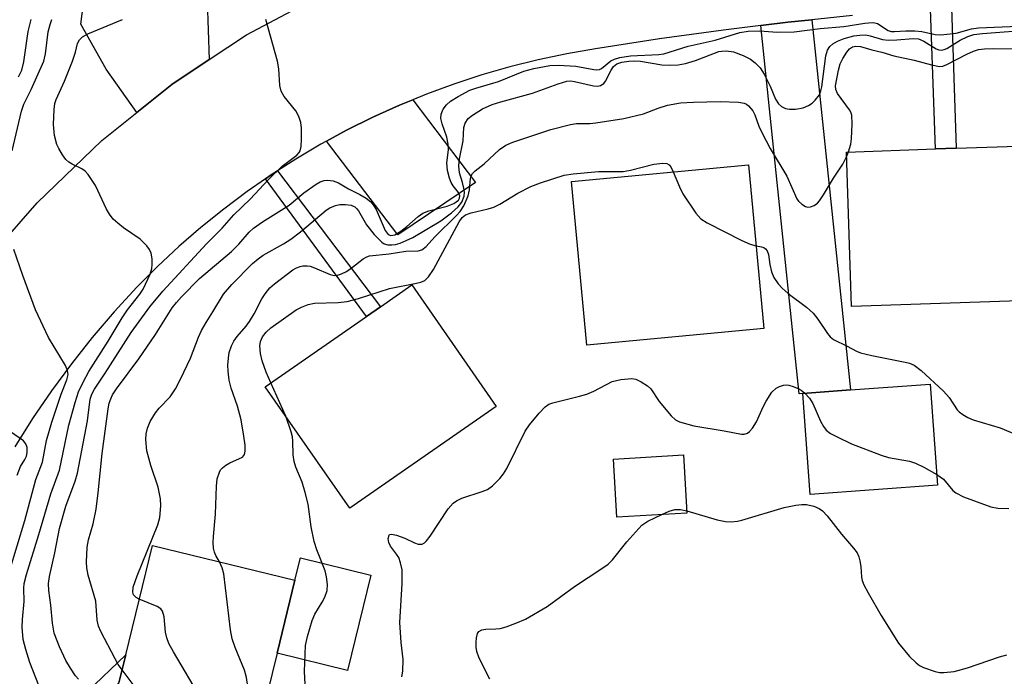
# Model space of a CAD drawing. Units: inches. Extents: x 1303759 to 1309759, y 481450 to 485451.
# Drawn here: x 1308633 to 1308821, y 482875 to 483000 of the extents above; entities that cross this region are included whole.
import ezdxf

# ---------------------------------------------------------------- set-up
doc = ezdxf.new("R2010")
doc.units = ezdxf.units.IN
doc.header["$MEASUREMENT"] = 0
for name, color, linetype in [('BLDG-Footprint', 5, 'Continuous'), ('CULTRL-Pad', 6, 'Continuous'), ('TRANS-Driveway', 251, 'Continuous'), ('TRANS-Non Street Sidewalk', 7, 'Continuous'), ('TRANS-Parking Lot', 4, 'Continuous'), ('TRANS-Road', 130, 'Continuous'), ('Undefined', 1, 'Continuous')]:
    doc.layers.add(name, color=color, linetype=linetype)

msp = doc.modelspace()

# ---------------------------------------------------------------- linework, layer by layer
at = {"layer": 'BLDG-Footprint'}
for points, elevation in [([(1308829.01, 482976.04), (1308829.05, 482974.73), (1308837.13, 482975), (1308837.68, 482958.92), (1308830.65, 482958.68), (1308831.06, 482946.57), (1308791.53, 482945.22), (1308790.52, 482974.72), (1308807.5, 482975.31), (1308811.47, 482975.44)], 291.41), ([(1308774.77, 482941.06), (1308741.04, 482937.89), (1308738.11, 482969.12), (1308771.85, 482972.29)], 292.81), ([(1308723.76, 482926.16), (1308695.83, 482906.74), (1308679.71, 482929.93), (1308699.03, 482943.36), (1308701.68, 482945.2), (1308707.64, 482949.35)], 293.17), ([(1308807.9, 482911.14), (1308783.63, 482909.41), (1308782.25, 482928.67), (1308791.28, 482929.32), (1308806.53, 482930.4)], 293.05), ([(1308760.12, 482905.82), (1308746.77, 482905.04), (1308746.11, 482916.14), (1308759.46, 482916.92)], 294.78), ([(1308681.94, 482879.08), (1308676.27, 482855.84), (1308657.11, 482860.51), (1308649.11, 482862.46), (1308651.79, 482873.47), (1308653.09, 482878.8), (1308658.18, 482899.64), (1308685.34, 482893.01)], 287.83)]:
    msp.add_lwpolyline(points, close=True, dxfattribs=dict(at, elevation=elevation))
at = {"layer": 'CULTRL-Pad'}
msp.add_lwpolyline([(1308699.82, 482894.01), (1308695.38, 482875.8), (1308681.94, 482879.08), (1308685.34, 482893.01), (1308686.39, 482897.29)], close=True, dxfattribs=at)
at = {"layer": 'TRANS-Driveway'}
for points in [[(1308774.19, 482998.83), (1308779.39, 482999.46), (1308783.92, 482999.93), (1308791.28, 482929.32), (1308782.25, 482928.67), (1308781.51, 482928.6)], [(1308691.38, 482976.78), (1308695.21, 482978.86), (1308700.2, 482981.35), (1308705.28, 482983.65), (1308707.86, 482984.7), (1308719.82, 482968.93), (1308705.01, 482958.9)]]:
    msp.add_lwpolyline(points, close=True, dxfattribs=at)
at = {"layer": 'TRANS-Non Street Sidewalk'}
for points in [[(1308806.59, 483002), (1308810.56, 483002.29), (1308811.47, 482975.44), (1308807.5, 482975.31)], [(1308679.76, 482969.61), (1308680.82, 482970.35), (1308682.01, 482971.11), (1308701.68, 482945.2), (1308699.03, 482943.36)]]:
    msp.add_lwpolyline(points, close=True, dxfattribs=at)
msp.add_lwpolyline([(1308629.82, 482862.88), (1308633, 482864), (1308637.71, 482866.16), (1308641.17, 482868.09), (1308643.32, 482869.68), (1308645.68, 482871.69), (1308653.09, 482878.8), (1308651.79, 482873.47), (1308647.66, 482869.5), (1308645.15, 482867.38), (1308642.76, 482865.61), (1308639.04, 482863.53), (1308638.23, 482863.16), (1308648.65, 482860.61), (1308649.11, 482862.46), (1308657.11, 482860.51), (1308655.8, 482855.17), (1308634.1, 482861.26), (1308630.7, 482860.07)], dxfattribs=at)
at = {"layer": 'TRANS-Parking Lot'}
msp.add_lwpolyline([(1308719.26, 483015.68), (1308715.18, 483014.39), (1308707.02, 483011.8), (1308699.13, 483008.47), (1308696.35, 483016.24), (1308690.7, 483017.07), (1308682.76, 483014.59), (1308673.72, 483007.86), (1308668.64, 483003.54), (1308669.01, 482992.35), (1308661.87, 482987.63), (1308655.18, 482982.28), (1308649.38, 482990.53), (1308644.54, 482999.13), (1308647.02, 483018.42), (1308654.16, 483025.59), (1308670.43, 483035.62), (1308674.14, 483037.91), (1308677.89, 483038.52), (1308690.28, 483040.54), (1308712.27, 483043.5), (1308712.56, 483028.64), (1308713.58, 483022.37), (1308715.62, 483018.44)], close=True, dxfattribs=at)
at = {"layer": 'TRANS-Road'}
for points in [[(1308627.42, 482955.05), (1308636.19, 482965.03), (1308648.5, 482976.92), (1308655.18, 482982.28), (1308661.87, 482987.63), (1308669.01, 482992.35), (1308676.15, 482997.07), (1308691.25, 483005.15)], [(1308791.67, 483000.74), (1308783.92, 482999.93), (1308779.39, 482999.46), (1308774.19, 482998.83), (1308767.12, 482997.98), (1308754.89, 482996.29), (1308742.69, 482994.41), (1308737.19, 482993.46), (1308731.74, 482992.31), (1308726.32, 482990.96), (1308720.97, 482989.42), (1308715.67, 482987.69), (1308710.44, 482985.76), (1308707.86, 482984.7), (1308705.28, 482983.65), (1308700.2, 482981.35), (1308695.21, 482978.86), (1308691.38, 482976.78), (1308690.31, 482976.2), (1308685.51, 482973.36), (1308682.01, 482971.11), (1308680.82, 482970.35), (1308679.76, 482969.61), (1308676.24, 482967.17), (1308671.78, 482963.83), (1308667.44, 482960.33), (1308663.23, 482956.67), (1308659.16, 482952.86), (1308655.23, 482948.91), (1308650.88, 482944.2), (1308646.71, 482939.34), (1308642.72, 482934.33), (1308638.92, 482929.17), (1308635.32, 482923.87), (1308631.91, 482918.45)]]:
    msp.add_lwpolyline(points, dxfattribs=at)
at = {"layer": 'Undefined'}
for p, q in [((1308790.55, 482973.77, 290), (1308790.91, 482974.74, 290)), ((1308683.6, 482924.34, 292), (1308680.75, 482930.66, 292))]:
    msp.add_line(p, q, dxfattribs=at)
for points, elevation in [([(1308631.46, 482974.97), (1308633.19, 482982.52), (1308633.64, 482983.87), (1308635.03, 482986.66), (1308637.46, 482992.07), (1308637.8, 482993.43), (1308638.31, 482997.63), (1308638.67, 482999.03), (1308639.02, 483000)], 280), ([(1308632.65, 482989.09), (1308633.25, 482990.36), (1308633.63, 482991.92), (1308634.51, 482997.73), (1308635.05, 483000)], 278), ([(1308637.1, 482871.49), (1308634.77, 482877.35), (1308634.01, 482879.8), (1308633.55, 482881.74), (1308633.35, 482884.04), (1308633.38, 482885.5), (1308633.69, 482888.97), (1308633.63, 482891.51), (1308633.72, 482892.42), (1308634.14, 482894.1), (1308636.5, 482901.72), (1308638.8, 482909.53), (1308640.43, 482914.03), (1308642.23, 482922.59), (1308643.42, 482926.95), (1308644.09, 482928.99), (1308644.95, 482930.84), (1308646.03, 482932.85), (1308649.76, 482938.61), (1308652.39, 482943.1), (1308653.45, 482944.62), (1308655.78, 482947.62), (1308656.39, 482948.56), (1308657.74, 482951.42), (1308658.05, 482952.47), (1308658.13, 482953.27), (1308658.11, 482954.36), (1308657.93, 482955.41), (1308657.59, 482956.14), (1308657.08, 482956.83), (1308655.86, 482958.07), (1308652.66, 482960.24), (1308651.55, 482961.13), (1308650.72, 482961.91), (1308650.01, 482962.83), (1308649.43, 482963.83), (1308647.33, 482968.35), (1308645.92, 482970.42), (1308645.38, 482971.04), (1308644.74, 482971.54), (1308642.88, 482972.38), (1308642.22, 482972.76), (1308641.66, 482973.26), (1308641.01, 482974.16), (1308640.31, 482975.39), (1308639.97, 482976.16), (1308639.53, 482977.89), (1308639.28, 482979.94), (1308639.41, 482982.82), (1308639.57, 482983.95), (1308639.81, 482984.74), (1308641.39, 482988.25), (1308642.94, 482992.07), (1308643.53, 482993.74), (1308643.92, 482995.42), (1308644.25, 482996.14), (1308644.83, 482996.72), (1308645.84, 482997.28), (1308652.44, 483000)], 282), ([(1308644.08, 482874.13), (1308643.53, 482874.78), (1308642.55, 482876.22), (1308641.68, 482877.72), (1308640.47, 482880.34), (1308639.46, 482882.94), (1308639.1, 482884.83), (1308638.81, 482888.24), (1308638.41, 482891.09), (1308638.38, 482892.39), (1308638.57, 482893.74), (1308639.56, 482898.24), (1308640.48, 482902.9), (1308641.65, 482907.17), (1308643.43, 482911.95), (1308643.9, 482913.45), (1308645.79, 482923.41), (1308646.33, 482927.58), (1308646.61, 482928.55), (1308647.11, 482929.48), (1308649.16, 482932.51), (1308654.11, 482940.29), (1308657.69, 482945.16), (1308660.15, 482948.17), (1308668.52, 482957.2), (1308671.45, 482960.19), (1308673.69, 482962.71), (1308676.82, 482965.75), (1308680.33, 482969.5), (1308682.89, 482972), (1308685.69, 482974.11), (1308686.16, 482974.62), (1308686.36, 482974.97), (1308686.56, 482975.76), (1308686.64, 482977.2), (1308686.63, 482979.24), (1308686.48, 482980.38), (1308686.1, 482981.5), (1308685.55, 482982.55), (1308683.33, 482985.33), (1308682.75, 482986.31), (1308682.5, 482987.4), (1308682.26, 482990.59), (1308682.02, 482992.04), (1308679.82, 483000)], 284), ([(1308652.39, 482875.92), (1308651.66, 482876.97), (1308651.07, 482878), (1308648.33, 482883.22), (1308647.88, 482884.26), (1308647.64, 482885.38), (1308647.37, 482889.04), (1308645.95, 482894.01), (1308645.7, 482895.38), (1308645.62, 482896.5), (1308645.71, 482899.32), (1308646, 482900.72), (1308646.88, 482903.81), (1308647.42, 482906.56), (1308647.82, 482909.68), (1308648.6, 482917.21), (1308649.74, 482925.72), (1308649.95, 482926.83), (1308650.22, 482927.63), (1308650.58, 482928.38), (1308651.32, 482929.53), (1308655.57, 482935.24), (1308658.79, 482939.88), (1308661.95, 482944.99), (1308662.74, 482946), (1308663.72, 482947.08), (1308667.17, 482950.56), (1308673.27, 482955.77), (1308674.63, 482957.15), (1308676.61, 482959.4), (1308677.46, 482960.22), (1308679.15, 482961.41), (1308684.23, 482964.61), (1308687.08, 482966.91), (1308689.43, 482968.57), (1308690.15, 482969.01), (1308690.9, 482969.31), (1308691.65, 482969.37), (1308692.67, 482969.21), (1308693.67, 482968.82), (1308695.58, 482967.68), (1308697.75, 482966.63), (1308698.94, 482965.9), (1308699.81, 482965.23), (1308700.43, 482964.47), (1308700.82, 482963.72), (1308702.54, 482959.75), (1308703.11, 482959.01), (1308703.62, 482958.77), (1308704.38, 482958.93), (1308705.58, 482959.63), (1308706.68, 482960.48), (1308708.86, 482962.41), (1308709.78, 482963.06), (1308710.88, 482963.49), (1308714.39, 482964.4), (1308715.64, 482964.87), (1308716.53, 482965.56), (1308716.77, 482965.93), (1308716.83, 482966.36), (1308716.58, 482966.97), (1308715.56, 482968.24), (1308715.15, 482968.92), (1308714.84, 482969.75), (1308714.48, 482971.2), (1308714.33, 482972.65), (1308714.63, 482975.13), (1308714.61, 482976.22), (1308714.33, 482977.53), (1308713.44, 482980.09), (1308713.19, 482981.14), (1308713.23, 482981.95), (1308713.61, 482982.91), (1308714.25, 482983.74), (1308715.05, 482984.45), (1308716.47, 482985.33), (1308718.7, 482986.5), (1308719.87, 482986.93), (1308724.17, 482988.14), (1308729.03, 482990.12), (1308730.92, 482990.63), (1308733.97, 482991.2), (1308735.65, 482991.31), (1308738.94, 482991.12), (1308742.36, 482990.45), (1308742.9, 482990.39), (1308743.42, 482990.44), (1308743.85, 482990.65), (1308745.63, 482992.09), (1308746.33, 482992.43), (1308747.35, 482992.76), (1308749.38, 482993.06), (1308754.73, 482993.31), (1308755.7, 482993.43), (1308760.37, 482994.93), (1308765.53, 482996.06), (1308770.18, 482997.5), (1308771.81, 482997.76), (1308774.02, 482997.84), (1308777.31, 482997.57), (1308780.54, 482997.67), (1308785.51, 482998.27), (1308790.03, 482998.64), (1308794.05, 482999.28), (1308795.43, 482999.41), (1308795.97, 482999.37), (1308796.48, 482999.22), (1308798.48, 482997.93), (1308799.09, 482997.7), (1308799.72, 482997.68), (1308801.88, 482997.86), (1308803.57, 482997.86), (1308804.9, 482997.69), (1308807.45, 482997.12), (1308808.54, 482997.05), (1308811.47, 482997.38), (1308814.36, 482998.21), (1308815.7, 482998.43), (1308826.28, 482998.85)], 286), ([(1308655.68, 482889.4), (1308655.06, 482889.74), (1308654.58, 482890.24), (1308654.43, 482890.77), (1308654.52, 482891.68), (1308655.26, 482893.88), (1308659.23, 482903.62), (1308659.57, 482904.98), (1308659.77, 482907.2), (1308659.69, 482908.57), (1308659.27, 482910.75), (1308657.85, 482914.88), (1308657.11, 482917.7), (1308656.92, 482919.86), (1308657.01, 482920.96), (1308657.22, 482922.05), (1308657.76, 482923.32), (1308658.79, 482924.99), (1308659.48, 482925.86), (1308661.58, 482928.03), (1308662.61, 482929.55), (1308663.55, 482931.36), (1308665.44, 482935.42), (1308666.95, 482939.38), (1308667.55, 482940.68), (1308668.41, 482942.21), (1308669.72, 482944.23), (1308671.76, 482947.63), (1308673.34, 482949.44), (1308677.26, 482953.42), (1308678.33, 482954.37), (1308679.3, 482955.01), (1308683.17, 482957.2), (1308684.58, 482958.1), (1308686.42, 482959.52), (1308691.31, 482963.61), (1308692.03, 482964.07), (1308693.09, 482964.54), (1308693.9, 482964.73), (1308694.98, 482964.73), (1308696.08, 482964.55), (1308696.81, 482964.23), (1308697.19, 482963.9), (1308697.49, 482963.48), (1308698.98, 482960.84), (1308700.48, 482958.99), (1308701.91, 482957.51), (1308702.37, 482957.21), (1308703.07, 482957), (1308703.81, 482956.99), (1308704.55, 482957.1), (1308705.4, 482957.33), (1308706.59, 482957.81), (1308707.82, 482958.44), (1308713.19, 482961.58), (1308715.21, 482963.11), (1308716.49, 482964.24), (1308717.17, 482965.12), (1308717.63, 482966.27), (1308717.69, 482967.03), (1308717.59, 482967.82), (1308717.34, 482968.88), (1308716.75, 482970.73), (1308716.59, 482972.06), (1308716.71, 482973.4), (1308717.42, 482976.83), (1308717.59, 482979.42), (1308717.81, 482980.21), (1308718.4, 482981.1), (1308719.2, 482981.77), (1308721.14, 482982.94), (1308722.98, 482983.79), (1308724.62, 482984.31), (1308730.69, 482985.95), (1308735.55, 482987.75), (1308737.21, 482988.23), (1308738, 482988.28), (1308738.69, 482988.2), (1308742.31, 482987.32), (1308743.12, 482987.28), (1308743.61, 482987.41), (1308744.26, 482987.81), (1308744.6, 482988.23), (1308745.64, 482990.33), (1308746.1, 482991.04), (1308746.75, 482991.53), (1308747.67, 482991.85), (1308749.03, 482992.08), (1308750.14, 482992.13), (1308751.28, 482992.02), (1308755.32, 482991.32), (1308756.75, 482991.28), (1308758.47, 482991.38), (1308759.85, 482991.62), (1308761.75, 482992.16), (1308766.22, 482993.88), (1308766.77, 482993.98), (1308767.6, 482994.01), (1308768.98, 482993.8), (1308770.81, 482993.13), (1308772.24, 482992.43), (1308773.13, 482991.76), (1308774.11, 482990.77), (1308774.85, 482989.59), (1308776, 482987.3), (1308777, 482984.78), (1308777.56, 482983.91), (1308778.16, 482983.38), (1308778.89, 482983.05), (1308779.7, 482982.88), (1308780.84, 482982.9), (1308782.26, 482983.15), (1308783.29, 482983.57), (1308783.97, 482984.04), (1308784.57, 482984.59), (1308785.38, 482985.63), (1308785.66, 482986.36), (1308785.83, 482987.16), (1308786.59, 482993.07), (1308786.94, 482994.17), (1308787.37, 482994.85), (1308787.95, 482995.38), (1308788.84, 482995.88), (1308790.1, 482996.35), (1308791.95, 482996.87), (1308793.09, 482997.04), (1308794.23, 482997.05), (1308795.03, 482996.91), (1308797.41, 482996.21), (1308798.49, 482996.07), (1308800.14, 482996.09), (1308803.28, 482996.36), (1308804.26, 482996.3), (1308805.32, 482995.89), (1308807.66, 482994.43), (1308808.14, 482994.24), (1308808.65, 482994.18), (1308809.16, 482994.27), (1308809.68, 482994.48), (1308812.22, 482996.04), (1308813.66, 482996.75), (1308814.85, 482997.13), (1308816.47, 482997.35), (1308826.47, 482998.11)], 288), ([(1308790.91, 482974.74), (1308791.35, 482976.24), (1308791.51, 482977.26), (1308791.64, 482980.11), (1308791.54, 482981.77), (1308791.37, 482982.29), (1308791.09, 482982.79), (1308788.83, 482985.89), (1308788.54, 482986.62), (1308788.48, 482987.34), (1308789, 482990.32), (1308789.35, 482991.55), (1308789.86, 482992.57), (1308790.61, 482993.79), (1308791.14, 482994.42), (1308791.7, 482994.78), (1308792.34, 482994.94), (1308793.21, 482994.87), (1308795.39, 482994.22), (1308797.26, 482993.78), (1308799.59, 482993.04), (1308803.48, 482992.26), (1308806.78, 482991.32), (1308808.3, 482991.05), (1308808.9, 482991.12), (1308809.69, 482991.41), (1308813.49, 482993.4), (1308814.77, 482993.98), (1308815.73, 482994.27), (1308816.87, 482994.42), (1308818.61, 482994.47), (1308823, 482994.42)], 290), ([(1308670.94, 482896.52), (1308670.26, 482897.71), (1308670, 482898.37), (1308669.85, 482899.16), (1308669.78, 482900.24), (1308669.8, 482901.35), (1308670.19, 482905.63), (1308670.37, 482910.94), (1308670.54, 482912.37), (1308670.95, 482913.61), (1308671.19, 482914.06), (1308671.53, 482914.46), (1308672.19, 482914.97), (1308672.93, 482915.41), (1308675.34, 482916.53), (1308675.73, 482916.99), (1308675.88, 482917.67), (1308675.84, 482918.79), (1308675.63, 482920.53), (1308675.09, 482923.65), (1308674.41, 482926.22), (1308673.17, 482929.66), (1308672.8, 482931.17), (1308672.6, 482932.89), (1308672.57, 482934.03), (1308672.66, 482935.41), (1308672.84, 482936.49), (1308673.24, 482937.72), (1308673.73, 482938.65), (1308674.37, 482939.54), (1308676.05, 482941.5), (1308676.7, 482942.37), (1308677.6, 482943.86), (1308679.07, 482946.71), (1308679.7, 482947.67), (1308680.6, 482948.78), (1308681.43, 482949.59), (1308684.93, 482952.23), (1308685.65, 482952.62), (1308686.38, 482952.89), (1308686.89, 482952.99), (1308687.69, 482953), (1308688.24, 482952.91), (1308689.07, 482952.64), (1308692.05, 482951.35), (1308692.82, 482951.19), (1308693.48, 482951.22), (1308694.22, 482951.46), (1308695.17, 482951.94), (1308696.32, 482952.73), (1308698.36, 482954.31), (1308699.08, 482954.74), (1308699.59, 482954.94), (1308703.3, 482955.32), (1308706.53, 482955.81), (1308708.89, 482955.89), (1308709.56, 482956.08), (1308710.36, 482956.71), (1308712.02, 482958.55), (1308716.17, 482962.59), (1308716.88, 482963.39), (1308717.57, 482964.48), (1308718.4, 482966.38), (1308718.65, 482967.48), (1308718.86, 482969.64), (1308718.99, 482970.16), (1308719.22, 482970.64), (1308719.74, 482971.15), (1308721.47, 482972.45), (1308724.39, 482975.22), (1308725.59, 482976.03), (1308726.91, 482976.6), (1308734.15, 482979.02), (1308737.88, 482979.98), (1308739.04, 482980.14), (1308741.58, 482980.18), (1308742.75, 482980.28), (1308748.09, 482981.12), (1308751.82, 482982.01), (1308754.6, 482983.08), (1308756.43, 482983.64), (1308758.89, 482984.07), (1308761.34, 482984.21), (1308766.48, 482984.34), (1308769.93, 482984.25), (1308771.02, 482984.06), (1308771.48, 482983.85), (1308771.88, 482983.56), (1308772.7, 482982.59), (1308773.07, 482981.79), (1308773.84, 482979.64), (1308774.44, 482978.33), (1308775.98, 482975.42), (1308779.16, 482970.1), (1308781.05, 482965.78), (1308781.39, 482965.33), (1308782.02, 482964.75), (1308782.71, 482964.32), (1308783.19, 482964.19), (1308783.66, 482964.23), (1308784.36, 482964.52), (1308785, 482964.97), (1308785.37, 482965.38), (1308786.17, 482966.58), (1308788.06, 482969.75), (1308789.88, 482972.42), (1308790.55, 482973.77)], 290), ([(1308680.75, 482930.66), (1308679.88, 482932.7), (1308679.1, 482934.88), (1308678.78, 482936.3), (1308678.66, 482937.76), (1308678.77, 482938.55), (1308679.17, 482939.43), (1308679.9, 482940.35), (1308680.76, 482941.18), (1308685.58, 482944.59), (1308686.58, 482945.13), (1308687.87, 482945.62), (1308689.11, 482945.85), (1308693.63, 482946.01), (1308695.31, 482946.21), (1308697.47, 482946.77), (1308703.41, 482948.68), (1308708.51, 482949.68), (1308709.36, 482949.9), (1308710.14, 482950.23), (1308710.85, 482950.89), (1308711.77, 482952.31), (1308716.65, 482961.39), (1308717.24, 482962.21), (1308717.9, 482962.72), (1308718.98, 482963.11), (1308722.19, 482963.86), (1308723.27, 482964.21), (1308724.41, 482964.75), (1308727.85, 482966.84), (1308730.33, 482968.14), (1308732.18, 482968.86), (1308736.69, 482970.3), (1308738.45, 482970.56), (1308743.24, 482971.01), (1308747.93, 482971), (1308749.34, 482971.26), (1308753.79, 482972.39), (1308755.53, 482972.62), (1308756.31, 482972.53), (1308756.73, 482972.28), (1308757.04, 482971.88), (1308757.51, 482970.94)], 292), ([(1308757.51, 482970.94), (1308758.69, 482968.08), (1308759.35, 482966.75), (1308761.82, 482963.07), (1308762.76, 482961.98), (1308763.97, 482961.19), (1308770.56, 482957.86), (1308772.17, 482957.13), (1308773.3, 482956.83)], 292), ([(1308773.3, 482956.83), (1308774.33, 482956.64), (1308774.76, 482956.48), (1308775.12, 482956.24), (1308775.41, 482955.89), (1308775.66, 482955.17), (1308775.92, 482953.24), (1308776.24, 482951.85), (1308776.71, 482950.78), (1308777.52, 482949.56), (1308778.31, 482948.72), (1308779.4, 482947.75), (1308782.91, 482945.12), (1308784.19, 482943.96), (1308785.08, 482942.86), (1308786.94, 482940.07), (1308787.45, 482939.46), (1308788.05, 482938.94), (1308790.65, 482937.7), (1308792.44, 482936.72), (1308793.21, 482936.42), (1308795.38, 482935.87), (1308801.75, 482934.65), (1308802.59, 482934.43), (1308803.46, 482934.04), (1308804.79, 482933.02), (1308809.06, 482929.07), (1308810.1, 482927.86), (1308811.67, 482925.56), (1308812.05, 482925.15), (1308812.71, 482924.65), (1308813.69, 482924.09), (1308814.72, 482923.62), (1308819.83, 482922.08), (1308824.26, 482920.28)], 292), ([(1308630.93, 482894.76), (1308633.85, 482904.43), (1308635.96, 482912.22), (1308637.19, 482915.52), (1308637.99, 482919.69), (1308639, 482923.21), (1308640.79, 482928.55), (1308641.86, 482931.24), (1308642.08, 482932.27), (1308642.01, 482933.04), (1308641.6, 482934.02), (1308638.35, 482939.31), (1308635.91, 482944.6), (1308633.45, 482951.15), (1308631.72, 482956.14)], 280), ([(1308705.75, 482874.58), (1308705.96, 482875.67), (1308706.02, 482877.92), (1308705.63, 482881.13), (1308705.39, 482884.96), (1308705.8, 482892.38), (1308705.8, 482895.02), (1308705.52, 482896.33), (1308705.15, 482897.34), (1308704.74, 482898.02), (1308703.59, 482899.52), (1308703.24, 482900.22), (1308703.14, 482900.99), (1308703.3, 482901.62), (1308703.42, 482901.75), (1308703.78, 482901.84), (1308704.74, 482901.65), (1308706.34, 482901.06), (1308708.13, 482900.18), (1308708.87, 482899.91), (1308709.6, 482899.93), (1308710.05, 482900.16), (1308710.44, 482900.52), (1308711.14, 482901.42), (1308714.59, 482906.63), (1308715.53, 482907.75), (1308716.2, 482908.19), (1308717.19, 482908.66), (1308721.05, 482909.92), (1308722.11, 482910.36), (1308723.03, 482911.01), (1308724.44, 482912.43), (1308725.16, 482913.31), (1308725.75, 482914.32), (1308729.26, 482921.48), (1308730.11, 482922.64), (1308731.94, 482924.87), (1308733.1, 482926.13), (1308733.78, 482926.59), (1308734.56, 482926.89), (1308739.63, 482928.11), (1308741.02, 482928.52), (1308742.35, 482929.11), (1308745.83, 482930.92), (1308747.54, 482931.31), (1308749.58, 482931.5), (1308750.4, 482931.37), (1308751.41, 482930.88), (1308752.59, 482930.09), (1308753.22, 482929.53), (1308754.82, 482927.12), (1308757.09, 482924.39), (1308757.95, 482923.63), (1308758.7, 482923.27), (1308761.44, 482922.49), (1308767.19, 482921.52), (1308770.54, 482920.86), (1308771.02, 482920.88), (1308771.64, 482921.08), (1308772.06, 482921.4), (1308772.62, 482922.03), (1308773.4, 482923.25), (1308774.65, 482926.13), (1308775.2, 482927.17), (1308776.32, 482928.89), (1308777.11, 482929.66), (1308777.8, 482930.01), (1308778.54, 482930.23), (1308779.04, 482930.29), (1308779.58, 482930.23), (1308780.39, 482930), (1308781.44, 482929.55), (1308781.93, 482929.27), (1308782.6, 482928.7)], 294), ([(1308782.6, 482928.7), (1308783.46, 482927.73), (1308784.12, 482926.75), (1308785.59, 482923.37), (1308786.13, 482922.32), (1308786.65, 482921.68), (1308787.52, 482921.04), (1308788.74, 482920.38), (1308791.52, 482919.07), (1308797.17, 482916.86), (1308798.56, 482916.45), (1308802.59, 482915.72), (1308803.7, 482915.38), (1308805.28, 482914.59), (1308807.76, 482913.2)], 294), ([(1308687.61, 482867.01), (1308687.18, 482875.59), (1308687.4, 482880.55), (1308687.73, 482882.27), (1308688.64, 482885.35), (1308689.16, 482886.56), (1308690.58, 482888.82), (1308691.08, 482889.81), (1308691.5, 482891.08), (1308691.56, 482892.2), (1308691.36, 482893.65), (1308691.1, 482894.8), (1308689.51, 482898.84), (1308689.03, 482900.39), (1308688.46, 482903.22), (1308687.85, 482907.54), (1308687.3, 482909.79), (1308686.71, 482911.71), (1308685.54, 482914.59), (1308685.18, 482915.65), (1308684.99, 482916.93), (1308684.98, 482919.53), (1308684.9, 482920.39), (1308684.66, 482921.31), (1308683.6, 482924.34)], 292), ([(1308632.39, 482913.09), (1308633, 482914.69), (1308633.87, 482916.04), (1308634.18, 482916.69), (1308634.31, 482917.38), (1308634.26, 482918.34), (1308634.03, 482919.04), (1308633.58, 482919.64), (1308631.1, 482921.32)], 278), ([(1308807.76, 482913.2), (1308809.03, 482912.29), (1308810.8, 482910.14), (1308811.42, 482909.69), (1308812.83, 482908.95), (1308818.1, 482907), (1308819.44, 482906.75), (1308821.49, 482906.71)], 294), ([(1308755.33, 482905.54), (1308756.75, 482906.18), (1308757.83, 482906.51), (1308758.88, 482906.54), (1308760.09, 482906.29)], 296), ([(1308760.09, 482906.29), (1308765.88, 482904.53), (1308767.45, 482904.21), (1308768.58, 482904.16), (1308769.75, 482904.27), (1308770.6, 482904.46), (1308778.69, 482906.89), (1308780.9, 482907.37), (1308782.06, 482907.5), (1308782.91, 482907.45), (1308784.3, 482907.14), (1308785.33, 482906.72), (1308785.95, 482906.25), (1308786.86, 482905.28), (1308789.58, 482901.83), (1308791.88, 482899.17), (1308792.57, 482898.25), (1308792.9, 482897.5), (1308793.11, 482896.72), (1308793.26, 482895.64), (1308793.38, 482893.59), (1308793.53, 482892.96), (1308793.85, 482892.17), (1308794.65, 482890.64), (1308797.13, 482886.32), (1308800.49, 482881.02), (1308802.55, 482878.44), (1308803.81, 482877.27), (1308804.49, 482876.77), (1308805.23, 482876.36), (1308807.44, 482875.62), (1308808.29, 482875.44), (1308809.12, 482875.39), (1308811.05, 482875.61), (1308813.61, 482876.34), (1308819.71, 482878.4), (1308821.12, 482878.8)], 296), ([(1308722.5, 482874.13), (1308720.52, 482878.16), (1308720.03, 482879.44), (1308719.9, 482880.28), (1308719.9, 482881.16), (1308719.98, 482882.04), (1308720.18, 482882.84), (1308720.44, 482883.24), (1308721.02, 482883.59), (1308721.76, 482883.71), (1308723.67, 482883.74), (1308724.51, 482883.84), (1308725.61, 482884.11), (1308727.5, 482884.8), (1308729.35, 482885.62), (1308733.47, 482888.02), (1308738.67, 482891.85), (1308743.88, 482895.25), (1308745.08, 482896.11), (1308745.91, 482896.93), (1308748.68, 482900.32), (1308751.54, 482903.5), (1308752.68, 482904.29), (1308755.33, 482905.54)], 296), ([(1308677.45, 482860.65), (1308676.36, 482872.72), (1308676.14, 482874.46), (1308675.71, 482875.85), (1308673.93, 482880.18), (1308673.37, 482881.84), (1308673.08, 482883.59), (1308671.79, 482894.24), (1308671.51, 482895.38), (1308670.94, 482896.52)], 290), ([(1308670.43, 482857.26), (1308669.96, 482859.16), (1308669.45, 482862.96), (1308668.69, 482867.25), (1308668.27, 482868.92), (1308667.62, 482870.23), (1308662.17, 482879.39), (1308661.33, 482880.95), (1308660.95, 482882.01), (1308660.67, 482883.09), (1308660.39, 482886.04), (1308660.12, 482887.11), (1308659.78, 482887.55), (1308659.1, 482888.01), (1308655.68, 482889.4)], 288), ([(1308662.26, 482859.25), (1308662.07, 482862.95), (1308661.87, 482863.8), (1308661.51, 482864.59), (1308660.84, 482865.55), (1308658.66, 482868.37), (1308654.5, 482873.15), (1308652.39, 482875.92)], 286)]:
    msp.add_lwpolyline(points, dxfattribs=dict(at, elevation=elevation))

doc.saveas('drawing.dxf')
